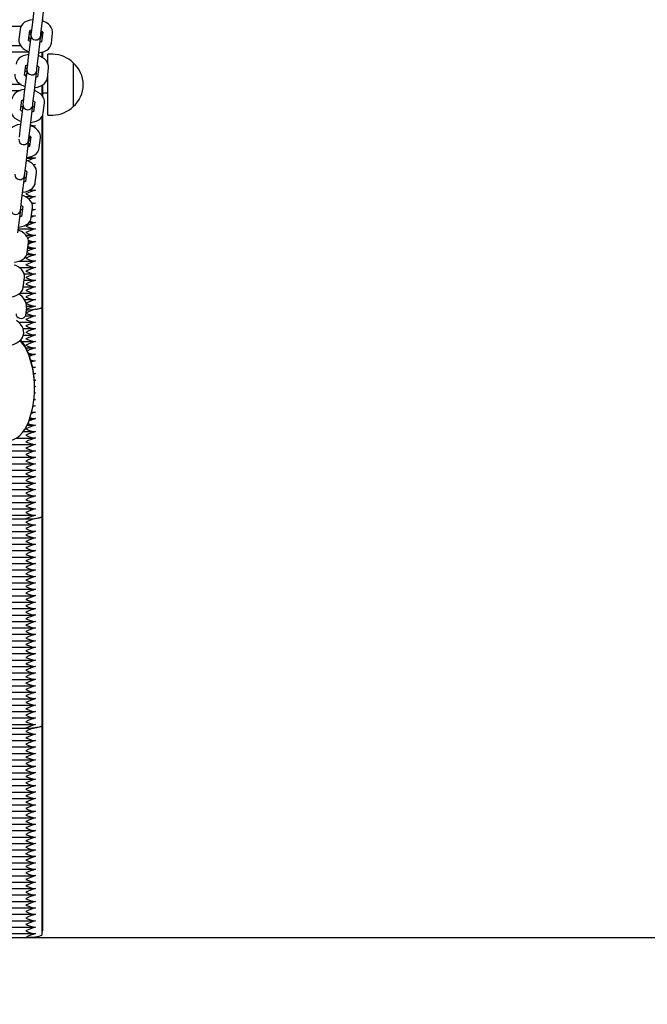
# Paper-space layout 'Основные габаритные размеры' of a CAD drawing. Units: millimetres. Extents: x 5.3 to 18.5, y 2 to 14.8.
# Drawn here: x 12.1 to 12.5, y 5.5 to 6.1 of the extents above; entities that cross this region are included whole.
import ezdxf

# ---------------------------------------------------------------- set-up
doc = ezdxf.new("R2010")
doc.units = ezdxf.units.MM
doc.header["$LTSCALE"] = 100
doc.header["$PDSIZE"] = -1
doc.linetypes.add('SLD-Сплошная', pattern=[0])
doc.layers.add('ПРИМЕЧАНИЯ', color=7, linetype='SLD-Сплошная')
doc.styles.add('SLDTEXTSTYLE1', font='isocpeui.ttf')
doc.styles.add('SLDTEXTSTYLE2', font='isocpeur.ttf', dxfattribs={"bigfont": 'bigfont'})
doc.dimstyles.new('SLDDIMSTYLE0', dxfattribs={"dimtxt": 0.3, "dimasz": 0.3, "dimexe": 0, "dimexo": 0.0625, "dimgap": 0.075, "dimtad": 2, "dimrnd": 1e-09, "dimzin": 12, "dimdsep": 46, "dimtxsty": 'SLDTEXTSTYLE1', "dimsah": 1, "dimcen": 0.09, "dimadec": 0, "dimazin": 3, "dimtfac": 1, "dimtdec": 3, "dimtofl": 0, "dimtmove": 0, "dimatfit": 3, "dimfxl": 1, "dimfrac": 2, "dimtolj": 1, "dimtzin": 12, "dimarcsym": 0})

# ---------------------------------------------------------------- blocks, each defined once
blk = doc.blocks.new('_D_6')
at = {"layer": 'Defpoints', "color": 0, "transparency": 16777216}
for p in [(12.1814, 14.80466), (18.04417, 14.80466), (12.1604, 4.03779)]:
    blk.add_point(p, dxfattribs=at)
at = {"layer": 'ПРИМЕЧАНИЯ', "color": 0, "lineweight": -2, "transparency": 16777216}
for p, q in [((12.2439, 14.80466), (18.04417, 14.80466)), ((18.04417, 4.33779), (18.04417, 14.50466)), ((12.2229, 4.03779), (18.04417, 4.03779))]:
    blk.add_line(p, q, dxfattribs=at)
at = {"layer": 'ПРИМЕЧАНИЯ', "color": 0, "transparency": 16777216}
for points in [[(17.99417, 14.50466), (18.09417, 14.50466), (18.04417, 14.80466)], [(17.99417, 4.33779), (18.09417, 4.33779), (18.04417, 4.03779)]]:
    blk.add_solid(points, dxfattribs=at)
at = {"layer": 'ПРИМЕЧАНИЯ', "color": 0, "transparency": 16777216, "insert": (18.11917, 9.42122), "char_height": 0.3, "attachment_point": 2, "rotation": 90, "style": 'SLDTEXTSTYLE1'}
blk.add_mtext('\\A1;10.77', dxfattribs=at)
blk = doc.blocks.new('_D_7')
at = {"layer": 'Defpoints', "color": 0, "transparency": 16777216}
for p in [(15.72527, 9.50563), (5.3124, 7.38063), (15.72527, 2.43728)]:
    blk.add_point(p, dxfattribs=at)
at = {"layer": 'ПРИМЕЧАНИЯ', "color": 0, "lineweight": -2, "transparency": 16777216}
for p, q in [((15.72527, 9.44313), (15.72527, 2.43728)), ((5.3124, 7.31813), (5.3124, 2.43728)), ((5.6124, 2.43728), (15.42527, 2.43728))]:
    blk.add_line(p, q, dxfattribs=at)
at = {"layer": 'ПРИМЕЧАНИЯ', "color": 0, "transparency": 16777216}
for points in [[(5.6124, 2.48728), (5.6124, 2.38728), (5.3124, 2.43728)], [(15.42527, 2.48728), (15.42527, 2.38728), (15.72527, 2.43728)]]:
    blk.add_solid(points, dxfattribs=at)
at = {"layer": 'ПРИМЕЧАНИЯ', "color": 0, "transparency": 16777216, "insert": (10.51884, 2.36228), "char_height": 0.3, "attachment_point": 2, "style": 'SLDTEXTSTYLE1'}
blk.add_mtext('\\A1;10.41', dxfattribs=at)
blk = doc.blocks.new('_D_8')
at = {"layer": 'ПРИМЕЧАНИЯ', "color": 7, "transparency": 16777216}
for p, q in [((14.22527, 9.61563), (14.22527, 3.03728)), ((7.3124, 7.38563), (7.3124, 3.03728)), ((7.3124, 3.13728), (14.22527, 3.13728))]:
    blk.add_line(p, q, dxfattribs=at)
for points in [[(7.3124, 3.13728), (7.6124, 3.08728), (7.6124, 3.18728)], [(14.22527, 3.13728), (13.92527, 3.18728), (13.92527, 3.08728)]]:
    blk.add_solid(points, dxfattribs=at)
at = {"layer": 'ПРИМЕЧАНИЯ', "color": 7, "transparency": 16777216, "insert": (10.29509, 3.52728), "char_height": 0.3, "attachment_point": 1, "style": 'SLDTEXTSTYLE2'}
blk.add_mtext('6,91м', dxfattribs=at)
blk = doc.blocks.new('_D_9')
at = {"layer": 'ПРИМЕЧАНИЯ', "color": 7, "transparency": 16777216}
for p, q in [((12.1554, 12.80466), (17.44417, 12.80466)), ((17.34417, 12.80466), (17.34417, 5.53779)), ((12.1499, 5.53779), (17.44417, 5.53779))]:
    blk.add_line(p, q, dxfattribs=at)
for points in [[(17.34417, 12.80466), (17.29417, 12.50466), (17.39417, 12.50466)], [(17.34417, 5.53779), (17.39417, 5.83779), (17.29417, 5.83779)]]:
    blk.add_solid(points, dxfattribs=at)
at = {"layer": 'ПРИМЕЧАНИЯ', "color": 7, "transparency": 16777216, "insert": (16.95417, 8.66643), "char_height": 0.3, "attachment_point": 1, "rotation": 90, "style": 'SLDTEXTSTYLE2'}
blk.add_mtext('7,27м', dxfattribs=at)

psp = doc.layouts.new('Основные габаритные размеры')

# ---------------------------------------------------------------- linework, layer by layer
at = {"color": 7, "linetype": 'SLD-Сплошная', "lineweight": 25}
for p, q in [((12.1554, 6.11031), (12.15395, 6.09769)), ((12.15991, 6.09701), (12.16136, 6.10962)), ((12.1604, 6.09857), (12.1604, 6.10058)), ((11.66889, 6.0955), (12.14711, 6.0955)), ((12.14642, 6.09347), (12.14572, 6.08741)), ((12.15168, 6.08673), (12.15238, 6.09279)), ((12.15395, 6.09769), (12.15325, 6.09163)), ((12.15921, 6.09095), (12.15991, 6.09701)), ((12.15294, 6.08895), (12.15149, 6.07634)), ((12.15178, 6.08763), (12.15279, 6.08763)), ((12.15188, 6.08848), (12.15285, 6.08819)), ((12.15314, 6.09068), (12.15208, 6.09024)), ((12.15224, 6.09156), (12.15324, 6.09156)), ((12.15267, 6.08655), (12.15225, 6.08637)), ((12.1523, 6.09229), (12.15329, 6.09199)), ((12.1531, 6.08964), (12.15294, 6.08895)), ((12.15325, 6.09163), (12.1531, 6.09034)), ((12.15745, 6.07565), (12.1589, 6.08827)), ((12.1589, 6.08827), (12.1589, 6.08897)), ((12.15906, 6.08965), (12.15921, 6.09095)), ((12.16032, 6.09187), (12.15963, 6.08581)), ((12.1599, 6.08821), (12.1599, 6.09213)), ((12.16559, 6.08513), (12.16629, 6.09119)), ((11.67071, 6.08369), (12.14665, 6.08369)), ((11.66641, 6.07975), (12.15188, 6.07975)), ((12.15149, 6.07634), (12.15079, 6.07028)), ((12.15675, 6.06959), (12.15745, 6.07565)), ((12.1599, 6.07634), (12.1599, 6.07959)), ((12.1604, 6.07601), (12.1604, 6.07975)), ((12.1664, 6.07823), (12.1634, 6.07823)), ((12.1634, 6.07263), (12.1634, 6.07823)), ((12.14922, 6.06537), (12.14992, 6.07143)), ((12.15079, 6.07028), (12.15064, 6.06898)), ((12.1566, 6.0683), (12.15675, 6.06959)), ((12.15787, 6.07052), (12.15717, 6.06446)), ((12.16313, 6.06377), (12.16383, 6.06983)), ((12.1789, 6.07298), (12.1789, 6.04628)), ((12.15048, 6.0676), (12.14903, 6.05498)), ((12.14952, 6.06793), (12.15054, 6.06793)), ((12.15065, 6.06828), (12.15048, 6.0676)), ((12.15499, 6.0543), (12.15645, 6.06691)), ((12.15645, 6.06691), (12.15644, 6.06761)), ((12.1634, 6.06463), (12.16323, 6.06463)), ((12.1634, 6.04103), (12.1634, 6.06615)), ((11.67155, 6.06005), (12.14645, 6.06005)), ((12.1599, 6.05297), (12.1599, 6.05925)), ((12.1604, 6.05226), (12.1604, 6.05954)), ((11.66885, 6.05611), (12.14658, 6.05611)), ((12.14903, 6.05498), (12.14833, 6.04892)), ((12.1543, 6.04824), (12.15499, 6.0543)), ((12.1552, 6.05611), (12.15536, 6.05611)), ((12.1559, 6.05614), (12.15521, 6.05596)), ((12.15521, 6.05614), (12.1559, 6.05614)), ((12.15536, 6.05617), (12.1559, 6.05614)), ((12.1604, 6.05463), (12.1634, 6.05463)), ((12.14803, 6.04624), (12.14657, 6.03363)), ((12.14676, 6.04402), (12.14746, 6.05008)), ((12.14702, 6.04626), (12.14803, 6.04626)), ((12.14744, 6.04989), (12.14845, 6.04989)), ((12.14819, 6.04693), (12.14803, 6.04624)), ((12.14833, 6.04892), (12.14819, 6.04763)), ((12.15254, 6.03294), (12.15399, 6.04556)), ((12.15399, 6.04556), (12.15398, 6.04626)), ((12.15399, 6.04626), (12.15508, 6.04626)), ((12.15415, 6.04694), (12.1543, 6.04824)), ((12.15541, 6.04917), (12.15471, 6.04311)), ((12.16067, 6.04242), (12.16137, 6.04848)), ((12.1599, 5.9236), (12.1599, 6.04024)), ((12.1604, 5.54178), (12.1604, 6.04133)), ((12.1634, 6.04103), (12.1664, 6.04103)), ((12.14657, 6.03363), (12.14588, 6.02757)), ((12.15184, 6.02688), (12.15254, 6.03294)), ((12.15322, 6.03445), (12.15536, 6.03445)), ((12.15169, 6.02559), (12.15184, 6.02688)), ((12.1518, 6.02657), (12.15281, 6.02657)), ((12.1519, 6.02742), (12.15287, 6.02712)), ((12.15295, 6.02781), (12.15225, 6.02175)), ((12.15821, 6.02107), (12.15891, 6.02713)), ((12.15008, 6.01159), (12.15153, 6.0242)), ((12.15135, 6.02263), (12.15235, 6.02263)), ((12.15153, 6.0242), (12.15153, 6.0249)), ((12.15044, 6.01475), (12.15536, 6.01475)), ((12.14938, 6.00553), (12.15008, 6.01159)), ((12.15434, 6.01092), (12.1559, 6.01084)), ((12.15445, 6.01081), (12.15536, 6.01081)), ((12.1559, 6.01084), (12.15473, 6.01053)), ((12.14762, 5.99023), (12.14907, 6.00285)), ((12.14907, 6.00285), (12.14907, 6.00355)), ((12.14908, 6.00293), (12.15009, 6.00293)), ((12.14923, 6.00423), (12.14938, 6.00553)), ((12.14953, 6.00687), (12.14985, 6.00687)), ((12.15049, 6.00646), (12.1498, 6.0004)), ((12.15576, 5.99971), (12.15645, 6.00577)), ((12.15559, 5.99902), (12.1559, 5.99902)), ((12.14692, 5.98417), (12.14762, 5.99023)), ((12.14968, 5.99111), (12.15536, 5.99111)), ((12.15228, 5.99505), (12.15536, 5.99505)), ((12.14677, 5.98288), (12.14692, 5.98417)), ((12.14804, 5.9851), (12.14734, 5.97904)), ((12.1533, 5.97836), (12.154, 5.98442)), ((12.15356, 5.98718), (12.15536, 5.98718)), ((12.14516, 5.96888), (12.14661, 5.98149)), ((12.14636, 5.9793), (12.14737, 5.9793)), ((12.14661, 5.98149), (12.14661, 5.9822)), ((12.14681, 5.98324), (12.14782, 5.98324)), ((12.15341, 5.9793), (12.15536, 5.9793)), ((12.15386, 5.98324), (12.15536, 5.98324)), ((12.15193, 5.97536), (12.15536, 5.97536)), ((12.14545, 5.97142), (12.15536, 5.97142)), ((12.15013, 5.96748), (12.15536, 5.96748)), ((12.15084, 5.957), (12.15154, 5.96306)), ((12.15155, 5.96354), (12.15536, 5.96354)), ((12.15051, 5.95566), (12.15536, 5.95566)), ((12.15114, 5.9596), (12.15536, 5.9596)), ((12.1458, 5.94778), (12.15536, 5.94778)), ((12.14597, 5.95172), (12.15536, 5.95172)), ((12.14888, 5.94384), (12.15536, 5.94384)), ((12.14838, 5.93565), (12.14908, 5.94171)), ((12.14842, 5.93597), (12.15536, 5.93597)), ((12.14887, 5.9399), (12.15536, 5.9399)), ((12.14642, 5.93203), (12.15536, 5.93203)), ((12.14922, 5.92809), (12.15536, 5.92809)), ((12.15051, 5.92415), (12.15536, 5.92415)), ((12.14985, 5.91824), (12.15536, 5.91824)), ((12.14994, 5.91862), (12.14995, 5.91867)), ((12.14995, 5.91867), (12.15048, 5.92329)), ((12.15047, 5.92324), (12.15048, 5.92329)), ((12.1599, 5.79557), (12.1599, 5.9236)), ((12.14545, 5.9143), (12.15536, 5.9143)), ((12.14829, 5.91036), (12.15536, 5.91036)), ((12.14845, 5.90642), (12.15536, 5.90642)), ((12.14741, 5.90248), (12.15536, 5.90248)), ((12.15019, 5.89854), (12.15536, 5.89854)), ((12.15182, 5.8946), (12.15536, 5.8946)), ((12.1531, 5.89066), (12.15536, 5.89066)), ((12.15408, 5.88672), (12.15536, 5.88672)), ((12.15459, 5.88288), (12.1559, 5.88282)), ((12.1559, 5.88282), (12.15465, 5.88249)), ((12.15478, 5.88282), (12.1559, 5.88282)), ((12.15478, 5.88279), (12.15536, 5.88279)), ((12.1559, 5.87888), (12.15517, 5.87868)), ((12.1552, 5.87888), (12.1559, 5.87888)), ((12.15521, 5.87885), (12.15536, 5.87885)), ((12.15536, 5.8789), (12.1559, 5.87888)), ((12.1559, 5.871), (12.15514, 5.8708)), ((12.1559, 5.87494), (12.1552, 5.87475)), ((12.15529, 5.871), (12.1559, 5.871)), ((12.15529, 5.87097), (12.15536, 5.87097)), ((12.15536, 5.87496), (12.1559, 5.87494)), ((12.15536, 5.87494), (12.1559, 5.87494)), ((12.15536, 5.8739), (12.15536, 5.87459)), ((12.15536, 5.87103), (12.1559, 5.871)), ((12.1559, 5.86706), (12.15483, 5.86678)), ((12.15489, 5.86711), (12.1559, 5.86706)), ((12.15496, 5.86706), (12.1559, 5.86706)), ((12.15496, 5.86703), (12.15536, 5.86703)), ((12.15346, 5.85915), (12.15536, 5.85915)), ((12.15435, 5.86309), (12.15536, 5.86309)), ((12.15228, 5.85521), (12.15536, 5.85521)), ((12.14855, 5.84733), (12.15536, 5.84733)), ((12.15079, 5.85127), (12.15536, 5.85127)), ((11.66145, 5.83945), (12.15536, 5.83945)), ((12.14418, 5.84339), (12.15536, 5.84339)), ((11.66145, 5.83551), (12.15536, 5.83551)), ((11.66145, 5.83158), (12.15536, 5.83158)), ((11.66145, 5.82764), (12.15536, 5.82764)), ((11.66145, 5.8237), (12.15536, 5.8237)), ((12.13939, 5.81582), (12.15536, 5.81582)), ((12.14005, 5.81976), (12.15536, 5.81976)), ((11.66145, 5.81188), (12.15536, 5.81188)), ((11.66145, 5.80794), (12.15536, 5.80794)), ((11.66145, 5.804), (12.15536, 5.804)), ((11.66145, 5.80006), (12.15536, 5.80006)), ((11.66145, 5.79612), (12.15536, 5.79612)), ((11.6669, 5.79384), (12.1499, 5.79384)), ((12.1599, 5.66755), (12.1599, 5.79557)), ((11.66145, 5.79021), (12.15536, 5.79021)), ((11.66145, 5.78627), (12.15536, 5.78627)), ((11.66145, 5.78234), (12.15536, 5.78234)), ((11.66145, 5.7784), (12.15536, 5.7784)), ((11.66145, 5.77446), (12.15536, 5.77446)), ((12.14005, 5.77052), (12.15536, 5.77052)), ((11.66145, 5.76264), (12.15536, 5.76264)), ((12.13939, 5.76658), (12.15536, 5.76658)), ((11.66145, 5.7587), (12.15536, 5.7587)), ((11.66145, 5.75476), (12.15536, 5.75476)), ((11.66145, 5.75082), (12.15536, 5.75082)), ((11.66145, 5.74688), (12.15536, 5.74688)), ((11.66145, 5.74294), (12.15536, 5.74294)), ((11.66145, 5.739), (12.15536, 5.739)), ((11.66145, 5.73506), (12.15536, 5.73506)), ((11.66145, 5.73113), (12.15536, 5.73113)), ((11.66145, 5.72719), (12.15536, 5.72719)), ((11.66145, 5.72325), (12.15536, 5.72325)), ((11.66145, 5.71931), (12.15536, 5.71931)), ((11.66145, 5.71537), (12.15536, 5.71537)), ((11.66145, 5.71143), (12.15536, 5.71143)), ((11.66145, 5.70749), (12.15536, 5.70749)), ((11.66145, 5.70355), (12.15536, 5.70355)), ((11.66145, 5.69961), (12.15536, 5.69961)), ((11.66145, 5.69567), (12.15536, 5.69567)), ((12.14005, 5.69173), (12.15536, 5.69173)), ((11.66145, 5.68385), (12.15536, 5.68385)), ((12.13939, 5.68779), (12.15536, 5.68779)), ((11.66145, 5.67992), (12.15536, 5.67992)), ((11.66145, 5.67598), (12.15536, 5.67598)), ((11.66145, 5.67204), (12.15536, 5.67204)), ((11.66145, 5.6681), (12.15536, 5.6681)), ((11.6669, 5.66581), (12.1499, 5.66581)), ((12.1599, 5.53952), (12.1599, 5.66755)), ((11.66145, 5.66219), (12.15536, 5.66219)), ((11.66145, 5.65825), (12.15536, 5.65825)), ((11.66145, 5.65431), (12.15536, 5.65431)), ((11.66145, 5.65037), (12.15536, 5.65037)), ((11.66145, 5.64643), (12.15536, 5.64643)), ((12.14005, 5.64249), (12.15536, 5.64249)), ((11.66145, 5.63461), (12.15536, 5.63461)), ((12.13939, 5.63855), (12.15536, 5.63855)), ((11.66145, 5.63067), (12.15536, 5.63067)), ((11.66145, 5.62674), (12.15536, 5.62674)), ((11.66145, 5.6228), (12.15536, 5.6228)), ((11.66145, 5.61886), (12.15536, 5.61886)), ((11.66145, 5.61492), (12.15536, 5.61492)), ((11.66145, 5.61098), (12.15536, 5.61098)), ((11.66145, 5.60704), (12.15536, 5.60704)), ((11.66145, 5.6031), (12.15536, 5.6031)), ((11.66145, 5.59916), (12.15536, 5.59916)), ((11.66145, 5.59522), (12.15536, 5.59522)), ((11.66145, 5.59128), (12.15536, 5.59128)), ((11.66145, 5.58734), (12.15536, 5.58734)), ((11.66145, 5.5834), (12.15536, 5.5834)), ((11.66145, 5.57946), (12.15536, 5.57946)), ((11.66145, 5.57553), (12.15536, 5.57553)), ((11.66145, 5.57159), (12.15536, 5.57159)), ((11.66145, 5.56765), (12.15536, 5.56765)), ((12.14005, 5.56371), (12.15536, 5.56371)), ((12.13939, 5.55977), (12.15536, 5.55977)), ((11.66145, 5.55583), (12.15536, 5.55583)), ((11.66145, 5.55189), (12.15536, 5.55189)), ((11.66145, 5.54795), (12.15536, 5.54795)), ((11.66145, 5.54401), (12.15536, 5.54401)), ((11.66145, 5.54007), (12.15536, 5.54007)), ((12.1599, 5.54178), (12.1604, 5.54178)), ((11.6669, 5.53779), (12.1499, 5.53779))]:
    psp.add_line(p, q, dxfattribs=at)
at = {"color": 7, "linetype": 'SLD-Сплошная', "lineweight": 25, "flags": 128}
for points in [[(12.15414, 6.09938), (12.15406, 6.09938), (12.15235, 6.0991), (12.15073, 6.09857), (12.14925, 6.0978), (12.14816, 6.09692), (12.14732, 6.09591), (12.14674, 6.0948), (12.14642, 6.09347)], [(12.16629, 6.09119), (12.16631, 6.09221), (12.16606, 6.09346), (12.16555, 6.09464), (12.16478, 6.09573), (12.16376, 6.09674), (12.16247, 6.09764), (12.16097, 6.09838), (12.1601, 6.09868)], [(12.15232, 6.0926), (12.15232, 6.09259), (12.15242, 6.09269), (12.1528, 6.09293), (12.15343, 6.09317)], [(12.14572, 6.08741), (12.1457, 6.08639), (12.14594, 6.08514), (12.14645, 6.08396), (12.14722, 6.08287), (12.14825, 6.08186), (12.14953, 6.08097), (12.15103, 6.08022), (12.1519, 6.07993)], [(12.15786, 6.07922), (12.15795, 6.07922), (12.15966, 6.07951), (12.16128, 6.08003), (12.16275, 6.08081), (12.16385, 6.08168), (12.16468, 6.08269), (12.16526, 6.08381), (12.16559, 6.08513)], [(12.15969, 6.08601), (12.15969, 6.08602), (12.15958, 6.08591), (12.15921, 6.08568), (12.15858, 6.08543)], [(12.15169, 6.07803), (12.1516, 6.07803), (12.14989, 6.07774), (12.14827, 6.07722), (12.14679, 6.07644), (12.1457, 6.07557), (12.14486, 6.07456), (12.14428, 6.07344), (12.14396, 6.07212)], [(12.15171, 6.07827), (12.15157, 6.07821), (12.15091, 6.07791)], [(12.16383, 6.06983), (12.16385, 6.07085), (12.16361, 6.07211), (12.16309, 6.07329), (12.16233, 6.07438), (12.1613, 6.07539), (12.16002, 6.07628), (12.15851, 6.07703), (12.15764, 6.07732)], [(12.14986, 6.07124), (12.14986, 6.07123), (12.14997, 6.07134), (12.15034, 6.07157), (12.15097, 6.07182)], [(12.15091, 6.07004), (12.14992, 6.06959), (12.1499, 6.06958)], [(12.1499, 6.06958), (12.14992, 6.06957), (12.15077, 6.06922)], [(12.14326, 6.06606), (12.14324, 6.06504), (12.14348, 6.06378), (12.144, 6.06261), (12.14476, 6.06152), (12.14579, 6.06051), (12.14707, 6.05961), (12.14857, 6.05887), (12.14945, 6.05857)], [(12.15028, 6.06581), (12.14992, 6.06565), (12.1499, 6.06564)], [(12.1499, 6.06564), (12.14992, 6.06563), (12.15024, 6.0655)], [(12.1554, 6.05786), (12.15549, 6.05787), (12.1572, 6.05815), (12.15882, 6.05867), (12.1603, 6.05945), (12.16139, 6.06033), (12.16223, 6.06134), (12.16281, 6.06245), (12.16313, 6.06377)], [(12.15723, 6.06465), (12.15723, 6.06466), (12.15712, 6.06456), (12.15675, 6.06432), (12.15611, 6.06407)], [(12.14923, 6.05668), (12.14914, 6.05667), (12.14743, 6.05639), (12.14581, 6.05587), (12.14434, 6.05509), (12.14324, 6.05421), (12.1424, 6.0532), (12.14183, 6.05209), (12.1415, 6.05077)], [(12.1474, 6.04989), (12.1474, 6.04988), (12.14751, 6.04998), (12.14788, 6.05022), (12.14851, 6.05047)], [(12.16137, 6.04848), (12.16139, 6.0495), (12.16115, 6.05076), (12.16064, 6.05193), (12.15987, 6.05302), (12.15884, 6.05403), (12.15756, 6.05493), (12.15606, 6.05567), (12.15521, 6.05596)], [(12.1408, 6.04471), (12.14078, 6.04369), (12.14103, 6.04243), (12.14154, 6.04125), (12.14231, 6.04016), (12.14333, 6.03915), (12.14462, 6.03826), (12.14612, 6.03751), (12.14699, 6.03722)], [(12.15505, 6.04607), (12.15432, 6.04588), (12.1539, 6.0457)], [(12.15415, 6.04642), (12.15432, 6.04637), (12.15508, 6.04634)], [(12.15295, 6.03651), (12.15303, 6.03651), (12.15474, 6.0368), (12.15636, 6.03732), (12.15784, 6.0381), (12.15893, 6.03897), (12.15977, 6.03998), (12.16035, 6.0411), (12.16067, 6.04242)], [(12.15477, 6.0433), (12.15477, 6.04331), (12.15466, 6.0432), (12.15429, 6.04297), (12.15366, 6.04272)], [(12.14677, 6.03532), (12.14668, 6.03532), (12.14497, 6.03503), (12.14335, 6.03451), (12.14188, 6.03373), (12.14079, 6.03286), (12.13995, 6.03185), (12.13937, 6.03073), (12.13904, 6.02941)], [(12.15891, 6.02713), (12.15893, 6.02815), (12.15869, 6.0294), (12.15818, 6.03058), (12.15741, 6.03167), (12.15638, 6.03268), (12.1551, 6.03357), (12.1536, 6.03432), (12.15273, 6.03461)], [(12.15278, 6.03503), (12.15432, 6.03456), (12.1559, 6.03448)], [(12.1559, 6.03448), (12.15432, 6.03406), (12.15421, 6.03401)], [(12.15049, 6.01516), (12.15057, 6.01516), (12.15228, 6.01544), (12.1539, 6.01597), (12.15538, 6.01674), (12.15647, 6.01762), (12.15731, 6.01863), (12.15789, 6.01974), (12.15821, 6.02107)], [(12.15231, 6.02194), (12.15232, 6.02195), (12.15221, 6.02185), (12.15183, 6.02161), (12.1512, 6.02137)], [(12.15268, 6.0255), (12.15157, 6.02503), (12.15146, 6.02498)], [(12.15146, 6.02363), (12.15157, 6.02358), (12.15243, 6.02332)], [(12.15235, 6.01546), (12.15432, 6.01486), (12.1559, 6.01478)], [(12.15645, 6.00577), (12.15647, 6.00679), (12.15623, 6.00805), (12.15572, 6.00922), (12.15495, 6.01032), (12.15393, 6.01132), (12.15264, 6.01222), (12.15114, 6.01296), (12.15027, 6.01326)], [(12.1503, 6.00476), (12.14992, 6.00459), (12.1499, 6.00458)], [(12.1499, 6.00458), (12.14992, 6.00458), (12.15026, 6.00443)], [(12.14803, 5.9938), (12.14811, 5.9938), (12.14983, 5.99409), (12.15144, 5.99461), (12.15292, 5.99539), (12.15401, 5.99627), (12.15485, 5.99727), (12.15543, 5.99839), (12.15576, 5.99971)], [(12.14985, 6.00059), (12.14986, 6.0006), (12.14975, 6.00049), (12.14938, 6.00026), (12.14874, 6.00001)], [(12.154, 5.98442), (12.15402, 5.98544), (12.15377, 5.98669), (12.15326, 5.98787), (12.15249, 5.98896), (12.15147, 5.98997), (12.15018, 5.99086), (12.14868, 5.99161), (12.14781, 5.9919)], [(12.1499, 5.99277), (12.14992, 5.99276), (12.15157, 5.99207), (12.15432, 5.99122), (12.1559, 5.99114)], [(12.1559, 5.99114), (12.15432, 5.99073), (12.15178, 5.98966)], [(12.15311, 5.99554), (12.15432, 5.99516), (12.1559, 5.99508)], [(12.15339, 5.98757), (12.15432, 5.98728), (12.1559, 5.98721)], [(12.1559, 5.98721), (12.15432, 5.98679), (12.1538, 5.98657)], [(12.14557, 5.97245), (12.14566, 5.97245), (12.14737, 5.97274), (12.14899, 5.97326), (12.15046, 5.97403), (12.15156, 5.97491), (12.15239, 5.97592), (12.15297, 5.97704), (12.1533, 5.97836)], [(12.1474, 5.97924), (12.1474, 5.97924), (12.14729, 5.97914), (12.14692, 5.9789), (12.14629, 5.97866)], [(12.1559, 5.97933), (12.15432, 5.97891), (12.15323, 5.97845)], [(12.15345, 5.97967), (12.15432, 5.97941), (12.1559, 5.97933)], [(12.1559, 5.98327), (12.15432, 5.98285), (12.15379, 5.98263)], [(12.15389, 5.98348), (12.15432, 5.98335), (12.1559, 5.98327)], [(12.1499, 5.97307), (12.14992, 5.97306), (12.15157, 5.97237), (12.15432, 5.97153), (12.1559, 5.97145)], [(12.15246, 5.97604), (12.15432, 5.97547), (12.1559, 5.97539)], [(12.15154, 5.96306), (12.15156, 5.96408), (12.15132, 5.96534), (12.1508, 5.96651), (12.15004, 5.96761), (12.14901, 5.96861), (12.14773, 5.96951), (12.14623, 5.97025), (12.14535, 5.97055)], [(12.1499, 5.96913), (12.14992, 5.96912), (12.15157, 5.96843), (12.15432, 5.96759), (12.1559, 5.96751)], [(12.14311, 5.95109), (12.1432, 5.9511), (12.14491, 5.95138), (12.14653, 5.9519), (12.14801, 5.95268), (12.1491, 5.95356), (12.14994, 5.95457), (12.15052, 5.95568), (12.15084, 5.957)], [(12.14908, 5.94171), (12.1491, 5.94273), (12.14886, 5.94398), (12.14835, 5.94516), (12.14758, 5.94625), (12.14655, 5.94726), (12.14527, 5.94816), (12.14377, 5.9489), (12.1429, 5.9492)], [(12.1499, 5.95337), (12.14992, 5.95337), (12.15157, 5.95268), (12.15432, 5.95183), (12.1559, 5.95175)], [(12.1499, 5.94944), (12.14992, 5.94943), (12.15157, 5.94874), (12.15432, 5.94789), (12.1559, 5.94781)], [(12.1499, 5.9455), (12.14992, 5.94549), (12.15157, 5.9448), (12.15432, 5.94395), (12.1559, 5.94387)], [(12.1499, 5.94156), (12.14992, 5.94155), (12.15157, 5.94086), (12.15432, 5.94001), (12.1559, 5.93993)], [(12.1499, 5.93762), (12.14992, 5.93761), (12.15157, 5.93692), (12.15432, 5.93607), (12.1559, 5.936)], [(12.14066, 5.92974), (12.14074, 5.92974), (12.14245, 5.93003), (12.14407, 5.93055), (12.14555, 5.93133), (12.14664, 5.9322), (12.14748, 5.93321), (12.14806, 5.93433), (12.14838, 5.93565)], [(12.1499, 5.93368), (12.14992, 5.93367), (12.15157, 5.93298), (12.15432, 5.93214), (12.1559, 5.93206)], [(12.1499, 5.92974), (12.14992, 5.92973), (12.15157, 5.92904), (12.15432, 5.9282), (12.1559, 5.92812)], [(12.14399, 5.91936), (12.14406, 5.91856), (12.14447, 5.91776), (12.14519, 5.91712), (12.14612, 5.9167), (12.14715, 5.91656), (12.14816, 5.91672), (12.14903, 5.91716), (12.14965, 5.91782), (12.14994, 5.91862)], [(12.15032, 5.92186), (12.15185, 5.92189), (12.15373, 5.92199), (12.15546, 5.92215), (12.15697, 5.92237), (12.15822, 5.92263), (12.15914, 5.92293), (12.15971, 5.92326), (12.1599, 5.9236)], [(12.1559, 5.92221), (12.15679, 5.92234), (12.15758, 5.92248), (12.15827, 5.92265), (12.15885, 5.92282), (12.15931, 5.92301), (12.15964, 5.9232), (12.15984, 5.9234), (12.1599, 5.9236)], [(12.1394, 5.90001), (12.14093, 5.90027), (12.14277, 5.90082), (12.14446, 5.90159), (12.14595, 5.9026), (12.14702, 5.90366), (12.14784, 5.90484), (12.14838, 5.90611), (12.14867, 5.90755), (12.14862, 5.90898), (12.14829, 5.91037), (12.14767, 5.91171), (12.14678, 5.91298), (12.14561, 5.91418), (12.14423, 5.91524)], [(12.1499, 5.91595), (12.14992, 5.91594), (12.15157, 5.91525), (12.15432, 5.91441), (12.1559, 5.91433)], [(12.1499, 5.91201), (12.14992, 5.912), (12.15157, 5.91131), (12.15432, 5.91047), (12.1559, 5.91039)], [(12.1499, 5.90807), (12.14992, 5.90807), (12.15157, 5.90737), (12.15432, 5.90653), (12.1559, 5.90645)], [(12.1499, 5.90413), (12.14992, 5.90413), (12.15157, 5.90344), (12.15432, 5.90259), (12.1559, 5.90251)], [(12.1499, 5.9002), (12.14992, 5.90019), (12.15157, 5.8995), (12.15432, 5.89865), (12.1559, 5.89857)], [(12.1559, 5.89463), (12.15432, 5.89422), (12.15213, 5.8933)], [(12.15274, 5.89126), (12.15432, 5.89077), (12.1559, 5.89069)], [(12.1559, 5.89069), (12.15432, 5.89028), (12.15318, 5.8898)], [(12.15404, 5.88692), (12.15432, 5.88683), (12.1559, 5.88676)], [(12.1559, 5.88676), (12.15432, 5.88634), (12.15413, 5.88626)], [(12.1559, 5.85918), (12.15432, 5.85876), (12.15315, 5.85827)], [(12.15354, 5.8595), (12.15432, 5.85926), (12.1559, 5.85918)], [(12.1559, 5.86312), (12.15432, 5.8627), (12.15409, 5.86261)], [(12.1542, 5.86323), (12.15432, 5.8632), (12.1559, 5.86312)], [(12.1559, 5.85524), (12.15432, 5.85482), (12.15157, 5.85367)], [(12.15235, 5.85593), (12.15432, 5.85532), (12.1559, 5.85524)], [(12.1499, 5.84899), (12.14992, 5.84898), (12.15157, 5.84829), (12.15432, 5.84744), (12.1559, 5.84736)], [(12.1499, 5.84505), (12.14992, 5.84504), (12.15157, 5.84435), (12.15432, 5.8435), (12.1559, 5.84342)], [(12.1499, 5.84111), (12.14992, 5.8411), (12.15157, 5.84041), (12.15432, 5.83956), (12.1559, 5.83948)], [(12.1499, 5.83717), (12.14992, 5.83716), (12.15157, 5.83647), (12.15432, 5.83562), (12.1559, 5.83555)], [(12.1499, 5.83323), (12.14992, 5.83322), (12.15157, 5.83253), (12.15432, 5.83169), (12.1559, 5.83161)], [(12.1499, 5.82929), (12.14992, 5.82928), (12.15157, 5.82859), (12.15432, 5.82775), (12.1559, 5.82767)], [(12.1499, 5.82535), (12.14992, 5.82534), (12.15157, 5.82465), (12.15432, 5.82381), (12.1559, 5.82373)], [(12.1499, 5.82141), (12.14992, 5.8214), (12.15157, 5.82071), (12.15432, 5.81987), (12.1559, 5.81979)], [(12.1499, 5.81747), (12.14992, 5.81746), (12.15157, 5.81677), (12.15432, 5.81593), (12.1559, 5.81585)], [(12.1499, 5.81353), (12.14992, 5.81352), (12.15157, 5.81283), (12.15432, 5.81199), (12.1559, 5.81191)], [(12.1499, 5.80959), (12.14992, 5.80958), (12.15157, 5.80889), (12.15432, 5.80805), (12.1559, 5.80797)], [(12.1499, 5.80565), (12.14992, 5.80565), (12.15157, 5.80495), (12.15432, 5.80411), (12.1559, 5.80403)], [(12.1499, 5.80171), (12.14992, 5.80171), (12.15157, 5.80102), (12.15432, 5.80017), (12.1559, 5.80009)], [(12.1499, 5.79778), (12.14992, 5.79777), (12.15157, 5.79708), (12.15432, 5.79623), (12.1559, 5.79615)], [(12.1499, 5.79384), (12.15185, 5.79387), (12.15373, 5.79397), (12.15546, 5.79413), (12.15697, 5.79434), (12.15822, 5.79461), (12.15914, 5.79491), (12.15971, 5.79523), (12.1599, 5.79557)], [(12.1499, 5.79187), (12.14992, 5.79186), (12.15157, 5.79117), (12.15432, 5.79032), (12.1559, 5.79024)], [(12.1559, 5.79418), (12.15679, 5.79431), (12.15758, 5.79446), (12.15827, 5.79462), (12.15885, 5.7948), (12.15931, 5.79498), (12.15964, 5.79517), (12.15984, 5.79537), (12.1599, 5.79557)], [(12.1499, 5.78793), (12.14992, 5.78792), (12.15157, 5.78723), (12.15432, 5.78638), (12.1559, 5.7863)], [(12.1499, 5.78399), (12.14992, 5.78398), (12.15157, 5.78329), (12.15432, 5.78244), (12.1559, 5.78237)], [(12.1499, 5.78005), (12.14992, 5.78004), (12.15157, 5.77935), (12.15432, 5.77851), (12.1559, 5.77843)], [(12.1499, 5.77611), (12.14992, 5.7761), (12.15157, 5.77541), (12.15432, 5.77457), (12.1559, 5.77449)], [(12.1499, 5.77217), (12.14992, 5.77216), (12.15157, 5.77147), (12.15432, 5.77063), (12.1559, 5.77055)], [(12.1499, 5.76823), (12.14992, 5.76822), (12.15157, 5.76753), (12.15432, 5.76669), (12.1559, 5.76661)], [(12.1499, 5.76429), (12.14992, 5.76428), (12.15157, 5.76359), (12.15432, 5.76275), (12.1559, 5.76267)], [(12.1499, 5.76035), (12.14992, 5.76034), (12.15157, 5.75965), (12.15432, 5.75881), (12.1559, 5.75873)], [(12.1499, 5.75641), (12.14992, 5.75641), (12.15157, 5.75571), (12.15432, 5.75487), (12.1559, 5.75479)], [(12.1499, 5.75247), (12.14992, 5.75247), (12.15157, 5.75177), (12.15432, 5.75093), (12.1559, 5.75085)], [(12.1499, 5.74853), (12.14992, 5.74853), (12.15157, 5.74784), (12.15432, 5.74699), (12.1559, 5.74691)], [(12.1499, 5.7446), (12.14992, 5.74459), (12.15157, 5.7439), (12.15432, 5.74305), (12.1559, 5.74297)], [(12.1499, 5.74066), (12.14992, 5.74065), (12.15157, 5.73996), (12.15432, 5.73911), (12.1559, 5.73903)], [(12.1499, 5.73672), (12.14992, 5.73671), (12.15157, 5.73602), (12.15432, 5.73517), (12.1559, 5.73509)], [(12.1499, 5.73278), (12.14992, 5.73277), (12.15157, 5.73208), (12.15432, 5.73123), (12.1559, 5.73116)], [(12.1499, 5.72884), (12.14992, 5.72883), (12.15157, 5.72814), (12.15432, 5.7273), (12.1559, 5.72722)], [(12.1499, 5.7249), (12.14992, 5.72489), (12.15157, 5.7242), (12.15432, 5.72336), (12.1559, 5.72328)], [(12.1499, 5.72096), (12.14992, 5.72095), (12.15157, 5.72026), (12.15432, 5.71942), (12.1559, 5.71934)], [(12.1499, 5.71702), (12.14992, 5.71701), (12.15157, 5.71632), (12.15432, 5.71548), (12.1559, 5.7154)], [(12.1499, 5.71308), (12.14992, 5.71307), (12.15157, 5.71238), (12.15432, 5.71154), (12.1559, 5.71146)], [(12.1499, 5.70914), (12.14992, 5.70913), (12.15157, 5.70844), (12.15432, 5.7076), (12.1559, 5.70752)], [(12.1499, 5.7052), (12.14992, 5.7052), (12.15157, 5.7045), (12.15432, 5.70366), (12.1559, 5.70358)], [(12.1499, 5.70126), (12.14992, 5.70126), (12.15157, 5.70056), (12.15432, 5.69972), (12.1559, 5.69964)], [(12.1499, 5.69732), (12.14992, 5.69732), (12.15157, 5.69663), (12.15432, 5.69578), (12.1559, 5.6957)], [(12.1499, 5.69339), (12.14992, 5.69338), (12.15157, 5.69269), (12.15432, 5.69184), (12.1559, 5.69176)], [(12.1499, 5.68945), (12.14992, 5.68944), (12.15157, 5.68875), (12.15432, 5.6879), (12.1559, 5.68782)], [(12.1499, 5.68551), (12.14992, 5.6855), (12.15157, 5.68481), (12.15432, 5.68396), (12.1559, 5.68388)], [(12.1499, 5.68157), (12.14992, 5.68156), (12.15157, 5.68087), (12.15432, 5.68002), (12.1559, 5.67995)], [(12.1499, 5.67763), (12.14992, 5.67762), (12.15157, 5.67693), (12.15432, 5.67609), (12.1559, 5.67601)], [(12.1499, 5.67369), (12.14992, 5.67368), (12.15157, 5.67299), (12.15432, 5.67215), (12.1559, 5.67207)], [(12.1499, 5.66975), (12.14992, 5.66974), (12.15157, 5.66905), (12.15432, 5.66821), (12.1559, 5.66813)], [(12.1499, 5.66581), (12.15185, 5.66584), (12.15373, 5.66594), (12.15546, 5.6661), (12.15697, 5.66632), (12.15822, 5.66658), (12.15914, 5.66688), (12.15971, 5.66721), (12.1599, 5.66755)], [(12.1559, 5.66616), (12.15679, 5.66629), (12.15758, 5.66643), (12.15827, 5.6666), (12.15885, 5.66677), (12.15931, 5.66696), (12.15964, 5.66715), (12.15984, 5.66735), (12.1599, 5.66755)], [(12.1499, 5.66384), (12.14992, 5.66383), (12.15157, 5.66314), (12.15432, 5.6623), (12.1559, 5.66222)], [(12.1499, 5.6599), (12.14992, 5.65989), (12.15157, 5.6592), (12.15432, 5.65836), (12.1559, 5.65828)], [(12.1499, 5.65596), (12.14992, 5.65595), (12.15157, 5.65526), (12.15432, 5.65442), (12.1559, 5.65434)], [(12.1499, 5.65202), (12.14992, 5.65202), (12.15157, 5.65132), (12.15432, 5.65048), (12.1559, 5.6504)], [(12.1499, 5.64808), (12.14992, 5.64808), (12.15157, 5.64739), (12.15432, 5.64654), (12.1559, 5.64646)], [(12.1499, 5.64415), (12.14992, 5.64414), (12.15157, 5.64345), (12.15432, 5.6426), (12.1559, 5.64252)], [(12.1499, 5.64021), (12.14992, 5.6402), (12.15157, 5.63951), (12.15432, 5.63866), (12.1559, 5.63858)], [(12.1499, 5.63627), (12.14992, 5.63626), (12.15157, 5.63557), (12.15432, 5.63472), (12.1559, 5.63464)], [(12.1499, 5.63233), (12.14992, 5.63232), (12.15157, 5.63163), (12.15432, 5.63078), (12.1559, 5.63071)], [(12.1499, 5.62839), (12.14992, 5.62838), (12.15157, 5.62769), (12.15432, 5.62685), (12.1559, 5.62677)], [(12.1499, 5.62445), (12.14992, 5.62444), (12.15157, 5.62375), (12.15432, 5.62291), (12.1559, 5.62283)], [(12.1499, 5.62051), (12.14992, 5.6205), (12.15157, 5.61981), (12.15432, 5.61897), (12.1559, 5.61889)], [(12.1499, 5.61657), (12.14992, 5.61656), (12.15157, 5.61587), (12.15432, 5.61503), (12.1559, 5.61495)], [(12.1499, 5.61263), (12.14992, 5.61262), (12.15157, 5.61193), (12.15432, 5.61109), (12.1559, 5.61101)], [(12.1499, 5.60869), (12.14992, 5.60868), (12.15157, 5.60799), (12.15432, 5.60715), (12.1559, 5.60707)], [(12.1499, 5.60475), (12.14992, 5.60474), (12.15157, 5.60405), (12.15432, 5.60321), (12.1559, 5.60313)], [(12.1499, 5.60081), (12.14992, 5.60081), (12.15157, 5.60011), (12.15432, 5.59927), (12.1559, 5.59919)], [(12.1499, 5.59687), (12.14992, 5.59687), (12.15157, 5.59618), (12.15432, 5.59533), (12.1559, 5.59525)], [(12.1499, 5.59294), (12.14992, 5.59293), (12.15157, 5.59224), (12.15432, 5.59139), (12.1559, 5.59131)], [(12.1499, 5.589), (12.14992, 5.58899), (12.15157, 5.5883), (12.15432, 5.58745), (12.1559, 5.58737)], [(12.1499, 5.58506), (12.14992, 5.58505), (12.15157, 5.58436), (12.15432, 5.58351), (12.1559, 5.58343)], [(12.1499, 5.58112), (12.14992, 5.58111), (12.15157, 5.58042), (12.15432, 5.57957), (12.1559, 5.5795)], [(12.1499, 5.57718), (12.14992, 5.57717), (12.15157, 5.57648), (12.15432, 5.57564), (12.1559, 5.57556)], [(12.1499, 5.57324), (12.14992, 5.57323), (12.15157, 5.57254), (12.15432, 5.5717), (12.1559, 5.57162)], [(12.1499, 5.5693), (12.14992, 5.56929), (12.15157, 5.5686), (12.15432, 5.56776), (12.1559, 5.56768)], [(12.1499, 5.56536), (12.14992, 5.56535), (12.15157, 5.56466), (12.15432, 5.56382), (12.1559, 5.56374)], [(12.1499, 5.56142), (12.14992, 5.56141), (12.15157, 5.56072), (12.15432, 5.55988), (12.1559, 5.5598)], [(12.1499, 5.55748), (12.14992, 5.55747), (12.15157, 5.55678), (12.15432, 5.55594), (12.1559, 5.55586)], [(12.1499, 5.55354), (12.14992, 5.55353), (12.15157, 5.55284), (12.15432, 5.552), (12.1559, 5.55192)], [(12.1499, 5.5496), (12.14992, 5.5496), (12.15157, 5.5489), (12.15432, 5.54806), (12.1559, 5.54798)], [(12.1499, 5.54566), (12.14992, 5.54566), (12.15157, 5.54497), (12.15432, 5.54412), (12.1559, 5.54404)], [(12.1499, 5.54173), (12.14992, 5.54172), (12.15157, 5.54103), (12.15432, 5.54018), (12.1559, 5.5401)], [(12.1499, 5.53779), (12.15185, 5.53782), (12.15373, 5.53792), (12.15546, 5.53808), (12.15697, 5.53829), (12.15822, 5.53856), (12.15914, 5.53886), (12.15971, 5.53918), (12.1599, 5.53952)]]:
    psp.add_lwpolyline(points, dxfattribs=at)
at = {"color": 7, "linetype": 'SLD-Сплошная', "lineweight": 25}
for centre, radius, start, end in [((12.15846, 6.09044), 0.00224, 33.31025, 65.52223), ((12.15355, 6.08816), 0.00224, 213.31025, 245.52223), ((12.15608, 6.08999), 0.003, 173.43397, 353.43397), ((12.1664, 6.06072), 0.01751, 44.43519, 90), ((12.15362, 6.06864), 0.003, 173.43397, 353.43397), ((12.156, 6.06909), 0.00224, 33.31025, 65.52223), ((12.16758, 6.05963), 0.01751, 310.30625, 49.69375), ((12.15109, 6.06681), 0.00224, 213.31025, 245.52223), ((12.14863, 6.04545), 0.00224, 213.31025, 245.52223), ((12.15117, 6.04729), 0.003, 173.43397, 353.43397), ((12.15347, 6.04766), 0.00235, 33.81742, 67.53639), ((12.1664, 6.05853), 0.01751, 270, 315.56481), ((12.14871, 6.02593), 0.003, 173.43397, 353.43397), ((12.15108, 6.02638), 0.00224, 33.31025, 65.52223), ((12.1626, 5.98931), 0.02634, 104.74093, 115.97296), ((12.14625, 6.00458), 0.003, 173.43397, 353.43397), ((12.14863, 6.00502), 0.00224, 33.31025, 65.52223), ((12.16894, 5.95241), 0.04462, 106.98146, 115.24688), ((12.14617, 5.98367), 0.00224, 33.31025, 65.52223), ((12.14379, 5.98322), 0.003, 173.43397, 353.43397), ((12.16894, 5.93271), 0.04462, 106.98146, 115.24688), ((12.16894, 5.92877), 0.04462, 106.98146, 115.24688), ((12.1625, 5.94237), 0.02599, 104.69194, 115.91178), ((12.15597, 5.97068), 0.01105, 244.79786, 269.66479), ((12.16206, 5.93975), 0.0246, 104.48112, 115.6456), ((12.1559, 5.97422), 0.01065, 245.42724, 270.01687), ((12.16894, 5.91301), 0.04462, 106.98146, 115.24688), ((12.15611, 5.96762), 0.01193, 243.65721, 268.98557), ((12.16284, 5.93346), 0.02707, 104.84052, 116.0966), ((12.16894, 5.90907), 0.04462, 106.98146, 115.24688), ((12.16894, 5.90513), 0.04462, 106.98146, 115.24688), ((12.16894, 5.9012), 0.04462, 106.98146, 115.24688), ((12.16894, 5.89726), 0.04462, 106.98146, 115.24688), ((12.16894, 5.89332), 0.04462, 106.98146, 115.24688), ((12.14164, 5.92355), 0.00884, 358.26594, 62.88457), ((12.16894, 5.88938), 0.04462, 106.98146, 115.24688), ((12.16399, 5.89847), 0.03073, 105.26218, 116.61065), ((12.15628, 5.93713), 0.01295, 242.6224, 268.32802), ((12.16381, 5.89508), 0.03015, 105.2026, 116.53886), ((12.16894, 5.87559), 0.04462, 106.98146, 115.24688), ((12.15636, 5.93173), 0.01347, 242.18946, 268.04234), ((12.16421, 5.89192), 0.0314, 105.32888, 116.69071), ((12.16894, 5.87165), 0.04462, 106.98146, 115.24688), ((12.16894, 5.86771), 0.04462, 106.98146, 115.24688), ((12.16894, 5.86377), 0.04462, 106.98146, 115.24688), ((12.13565, 5.89053), 0.01628, 23.37573, 49.44767), ((12.13567, 5.89124), 0.01625, 23.35875, 47.71646), ((12.16894, 5.85983), 0.04462, 106.98146, 115.24688), ((12.09704, 5.87458), 0.05832, 0.01248, 23.3373), ((12.09708, 5.8739), 0.05828, 336.657, 23.343), ((12.16276, 5.87264), 0.02682, 104.80769, 116.05595), ((12.15591, 5.90535), 0.01072, 245.31495, 269.95531), ((12.15601, 5.86259), 0.01129, 244.45165, 269.46403), ((12.1354, 5.85748), 0.01659, 203.72113, 336.27887), ((12.16894, 5.80862), 0.04462, 106.98146, 115.24688), ((12.16894, 5.80468), 0.04462, 106.98146, 115.24688), ((12.16894, 5.80075), 0.04462, 106.98146, 115.24688), ((12.16894, 5.79681), 0.04462, 106.98146, 115.24688), ((12.16894, 5.79287), 0.04462, 106.98146, 115.24688), ((12.16894, 5.78893), 0.04462, 106.98146, 115.24688), ((12.16894, 5.78499), 0.04462, 106.98146, 115.24688), ((12.16894, 5.78105), 0.04462, 106.98146, 115.24688), ((12.16894, 5.77711), 0.04462, 106.98146, 115.24688), ((12.16894, 5.77317), 0.04462, 106.98146, 115.24688), ((12.16894, 5.76923), 0.04462, 106.98146, 115.24688), ((12.16894, 5.76529), 0.04462, 106.98146, 115.24688), ((12.16894, 5.76135), 0.04462, 106.98146, 115.24688), ((12.16894, 5.75741), 0.04462, 106.98146, 115.24688), ((12.16894, 5.75347), 0.04462, 106.98146, 115.24688), ((12.16894, 5.7515), 0.04462, 106.98146, 115.24688), ((12.16894, 5.74757), 0.04462, 106.98146, 115.24688), ((12.16894, 5.74363), 0.04462, 106.98146, 115.24688), ((12.16894, 5.73969), 0.04462, 106.98146, 115.24688), ((12.16894, 5.73575), 0.04462, 106.98146, 115.24688), ((12.16894, 5.73181), 0.04462, 106.98146, 115.24688), ((12.16894, 5.72787), 0.04462, 106.98146, 115.24688), ((12.16894, 5.72393), 0.04462, 106.98146, 115.24688), ((12.16894, 5.71999), 0.04462, 106.98146, 115.24688), ((12.16894, 5.71605), 0.04462, 106.98146, 115.24688), ((12.16894, 5.71211), 0.04462, 106.98146, 115.24688), ((12.16894, 5.70817), 0.04462, 106.98146, 115.24688), ((12.16894, 5.70423), 0.04462, 106.98146, 115.24688), ((12.16894, 5.70029), 0.04462, 106.98146, 115.24688), ((12.16894, 5.69636), 0.04462, 106.98146, 115.24688), ((12.16894, 5.69242), 0.04462, 106.98146, 115.24688), ((12.16894, 5.68848), 0.04462, 106.98146, 115.24688), ((12.16894, 5.68454), 0.04462, 106.98146, 115.24688), ((12.16894, 5.6806), 0.04462, 106.98146, 115.24688), ((12.16894, 5.67666), 0.04462, 106.98146, 115.24688), ((12.16894, 5.67272), 0.04462, 106.98146, 115.24688), ((12.16894, 5.66878), 0.04462, 106.98146, 115.24688), ((12.16894, 5.66484), 0.04462, 106.98146, 115.24688), ((12.16894, 5.6609), 0.04462, 106.98146, 115.24688), ((12.16894, 5.65696), 0.04462, 106.98146, 115.24688), ((12.16894, 5.65302), 0.04462, 106.98146, 115.24688), ((12.16894, 5.64908), 0.04462, 106.98146, 115.24688), ((12.16894, 5.64515), 0.04462, 106.98146, 115.24688), ((12.16894, 5.64121), 0.04462, 106.98146, 115.24688), ((12.16894, 5.63727), 0.04462, 106.98146, 115.24688), ((12.16894, 5.63333), 0.04462, 106.98146, 115.24688), ((12.16894, 5.62939), 0.04462, 106.98146, 115.24688), ((12.16894, 5.62545), 0.04462, 106.98146, 115.24688), ((12.16894, 5.62348), 0.04462, 106.98146, 115.24688), ((12.16894, 5.61954), 0.04462, 106.98146, 115.24688), ((12.16894, 5.6156), 0.04462, 106.98146, 115.24688), ((12.16894, 5.61166), 0.04462, 106.98146, 115.24688), ((12.16894, 5.60772), 0.04462, 106.98146, 115.24688), ((12.16894, 5.60378), 0.04462, 106.98146, 115.24688), ((12.16894, 5.59984), 0.04462, 106.98146, 115.24688), ((12.16894, 5.59591), 0.04462, 106.98146, 115.24688), ((12.16894, 5.59197), 0.04462, 106.98146, 115.24688), ((12.16894, 5.58803), 0.04462, 106.98146, 115.24688), ((12.16894, 5.58409), 0.04462, 106.98146, 115.24688), ((12.16894, 5.58015), 0.04462, 106.98146, 115.24688), ((12.16894, 5.57621), 0.04462, 106.98146, 115.24688), ((12.16894, 5.57227), 0.04462, 106.98146, 115.24688), ((12.16894, 5.56833), 0.04462, 106.98146, 115.24688), ((12.16894, 5.56439), 0.04462, 106.98146, 115.24688), ((12.16894, 5.56045), 0.04462, 106.98146, 115.24688), ((12.16894, 5.55651), 0.04462, 106.98146, 115.24688), ((12.16894, 5.55257), 0.04462, 106.98146, 115.24688), ((12.16894, 5.54863), 0.04462, 106.98146, 115.24688), ((12.16894, 5.5447), 0.04462, 106.98146, 115.24688), ((12.16894, 5.54076), 0.04462, 106.98146, 115.24688), ((12.16894, 5.53682), 0.04462, 106.98146, 115.24688), ((12.16894, 5.53288), 0.04462, 106.98146, 115.24688), ((12.16894, 5.52894), 0.04462, 106.98146, 115.24688), ((12.16894, 5.525), 0.04462, 106.98146, 115.24688), ((12.16894, 5.52106), 0.04462, 106.98146, 115.24688), ((12.16894, 5.51712), 0.04462, 106.98146, 115.24688), ((12.16894, 5.51318), 0.04462, 106.98146, 115.24688), ((12.16894, 5.50924), 0.04462, 106.98146, 115.24688), ((12.16894, 5.5053), 0.04462, 106.98146, 115.24688), ((12.16894, 5.50136), 0.04462, 106.98146, 115.24688), ((12.16894, 5.49742), 0.04462, 106.98146, 115.24688)]:
    psp.add_arc(centre, radius, start, end, dxfattribs=at)

# ---------------------------------------------------------------- dimensions: what is measured, and where the dimension line sits
at = {"layer": 'ПРИМЕЧАНИЯ', "color": 251, "true_color": 0x636466}
for base, p1, p2, angle, picture, middle in [((18.04417, 14.80466), (12.1604, 4.03779), (12.1814, 14.80466), 90, '_D_6', (18.04417, 9.42122)), ((15.72527, 2.43728), (5.3124, 7.38063), (15.72527, 9.50563), 0, '_D_7', (10.51884, 2.43728))]:
    dim = psp.add_linear_dim(base=base, p1=p1, p2=p2, angle=angle, dimstyle='SLDDIMSTYLE0', dxfattribs=at)
    dim.commit()
    dim.dimension.update_dxf_attribs({"geometry": picture, "text_midpoint": middle, "dimtype": 160})
at = {"layer": 'ПРИМЕЧАНИЯ', "color": 7}
dim = psp.add_linear_dim(base=(17.34417, 5.53779), p1=(12.1554, 12.80466), p2=(12.1499, 5.53779), angle=90, dimstyle='SLDDIMSTYLE0', dxfattribs=at)
dim.commit()
dim.dimension.update_dxf_attribs({"geometry": '_D_9', "text_midpoint": (17.34417, 9.17122), "dimtype": 160})
dim = psp.add_linear_dim(base=(14.22527, 3.13728), p1=(7.3124, 7.38563), p2=(14.22527, 9.61563), dimstyle='SLDDIMSTYLE0', dxfattribs=at)
dim.commit()
dim.dimension.update_dxf_attribs({"geometry": '_D_8', "text_midpoint": (10.76884, 3.13728), "dimtype": 160})

doc.saveas('drawing.dxf')
